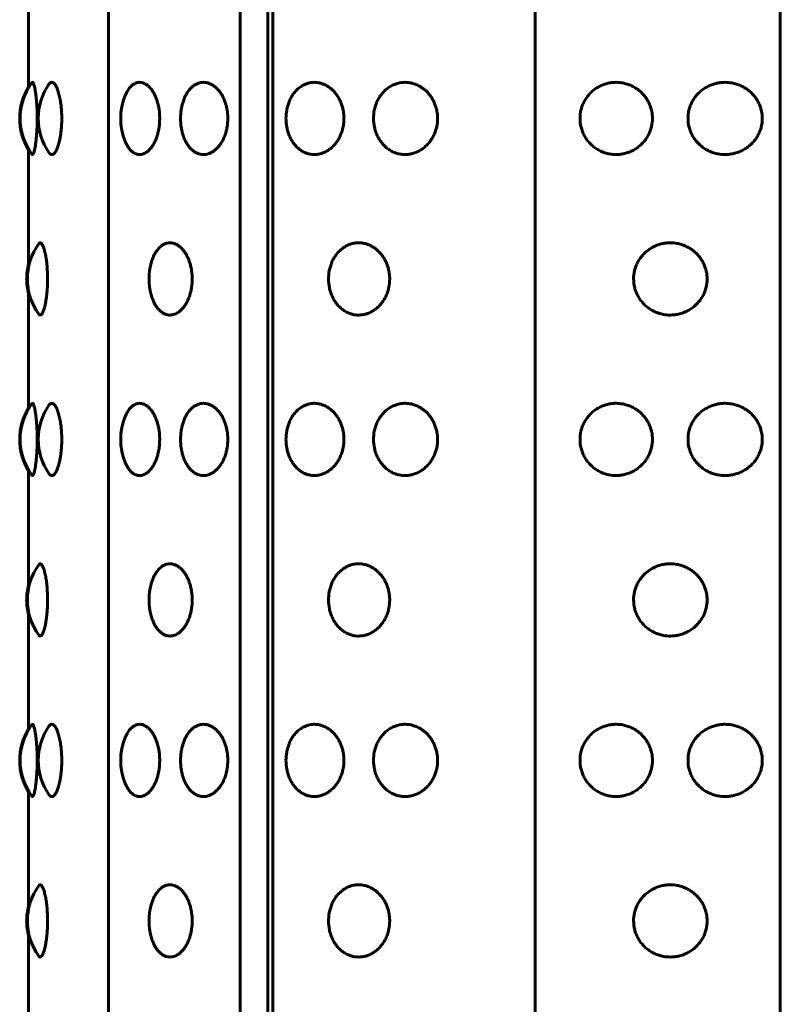
# Model space of a CAD drawing. Units: millimetres. Extents: x -2414 to 2718, y -2272 to 2312.
# Drawn here: x 971 to 990, y -377 to -353 of the extents above; entities that cross this region are included whole.
import ezdxf

# ---------------------------------------------------------------- set-up
doc = ezdxf.new("R2010")
doc.units = ezdxf.units.MM
doc.linetypes.add('K5LT_BASIC', pattern=[0])

msp = doc.modelspace()

# ---------------------------------------------------------------- linework, layer by layer
at = {"color": 150, "linetype": 'K5LT_BASIC', "lineweight": 60, "true_color": 0x0080ff}
for p, q in [((973.017, -431.964), (973.017, -333.964)), ((976.299, -333.964), (976.299, -431.964)), ((976.992, -431.964), (976.992, -333.964)), ((977.11, -333.964), (977.11, -431.964)), ((983.645, -431.964), (983.645, -333.964)), ((989.754, -333.964), (989.754, -431.964)), ((971.029, -351.256), (971.029, -354.2)), ((971.032, -351.272), (971.032, -354.195)), ((971.029, -355.728), (971.029, -358.672)), ((971.032, -355.733), (971.032, -358.656)), ((971.029, -359.256), (971.029, -362.2)), ((971.032, -359.272), (971.032, -362.195)), ((971.029, -363.728), (971.029, -366.672)), ((971.032, -363.733), (971.032, -366.656)), ((971.029, -367.256), (971.029, -370.2)), ((971.032, -367.272), (971.032, -370.195)), ((971.029, -371.728), (971.029, -374.672)), ((971.032, -371.733), (971.032, -374.656)), ((971.029, -375.256), (971.029, -378.2)), ((971.032, -375.272), (971.032, -378.195))]:
    msp.add_line(p, q, dxfattribs=at)
for centre, start, end in [((972.319, -354.964), 143.5221, 216.4779), ((972.309, -354.964), 148.6188, 180), ((972.771, -354.964), 145.436, 214.564), ((974.824, -354.964), 157.5689, 202.4311), ((972.309, -354.964), 180, 211.3812), ((972.5, -358.964), 144.2648, 215.7352), ((972.482, -358.964), 165.7293, 180), ((975.531, -358.964), 164.759, 195.241), ((972.482, -358.964), 180, 194.2707), ((972.309, -362.964), 148.6188, 180), ((972.319, -362.964), 143.5221, 216.4779), ((972.771, -362.964), 145.436, 214.564), ((974.824, -362.964), 157.5689, 202.4311), ((972.309, -362.964), 180, 211.3812), ((972.5, -366.964), 144.2648, 215.7352), ((972.482, -366.964), 165.7293, 180), ((975.531, -366.964), 164.759, 195.241), ((972.482, -366.964), 180, 194.2707), ((972.309, -370.964), 148.6188, 180), ((972.319, -370.964), 143.5221, 216.4779), ((972.771, -370.964), 145.436, 214.564), ((974.824, -370.964), 157.5689, 202.4311), ((972.309, -370.964), 180, 211.3812), ((972.5, -374.964), 144.2648, 215.7352), ((972.482, -374.964), 165.7293, 180), ((975.531, -374.964), 164.759, 195.241), ((972.482, -374.964), 180, 194.2707)]:
    msp.add_arc(centre, 1.5, start, end, dxfattribs=at)
for points, knots in [([(971.245, -354.964), (971.245, -354.925), (971.244, -354.814), (971.238, -354.671), (971.229, -354.546), (971.222, -354.462), (971.213, -354.384), (971.203, -354.311), (971.193, -354.249), (971.182, -354.194), (971.17, -354.145), (971.158, -354.105), (971.141, -354.07), (971.126, -354.06), (971.116, -354.068), (971.113, -354.072)], [0, 0, 0, 0, 1.202108, 3.419671, 4.500803, 5.430534, 6.461924, 7.501471, 8.549173, 9.482016, 10.55666, 11.779582, 12.941087, 15.03461, 16, 16, 16, 16]), ([(971.857, -354.964), (971.857, -354.906), (971.853, -354.78), (971.837, -354.608), (971.811, -354.452), (971.78, -354.323), (971.743, -354.215), (971.702, -354.132), (971.654, -354.075), (971.605, -354.057), (971.564, -354.077), (971.543, -354.103), (971.536, -354.113)], [0, 0, 0, 0, 1.291917, 2.816914, 4.033455, 5.292816, 6.605525, 7.886157, 9.19959, 10.88282, 12.267418, 13, 13, 13, 13]), ([(974.296, -354.964), (974.296, -354.929), (974.294, -354.85), (974.282, -354.74), (974.262, -354.635), (974.238, -354.546), (974.21, -354.462), (974.177, -354.384), (974.138, -354.311), (974.097, -354.249), (974.052, -354.194), (974.002, -354.145), (973.946, -354.105), (973.876, -354.073), (973.807, -354.061), (973.743, -354.068), (973.69, -354.085), (973.637, -354.114), (973.584, -354.158), (973.512, -354.24), (973.465, -354.323), (973.437, -354.393)], [0, 0, 0, 0, 1.039569, 2.307729, 3.262984, 4.294575, 5.18171, 6.16584, 7.157755, 8.157452, 9.047552, 10.072957, 11.239844, 12.348152, 14.038186, 15.152604, 15.996911, 17.116744, 18.313356, 19.328272, 22, 22, 22, 22]), ([(975.993, -354.964), (975.993, -354.929), (975.99, -354.85), (975.976, -354.74), (975.952, -354.635), (975.924, -354.546), (975.889, -354.462), (975.849, -354.384), (975.803, -354.311), (975.753, -354.249), (975.698, -354.194), (975.637, -354.145), (975.569, -354.105), (975.484, -354.073), (975.399, -354.061), (975.32, -354.068), (975.255, -354.085), (975.191, -354.114), (975.112, -354.166), (975.031, -354.248), (974.962, -354.35), (974.912, -354.452), (974.876, -354.547), (974.848, -354.651), (974.823, -354.789), (974.815, -354.895), (974.815, -354.964)], [0, 0, 0, 0, 0.999677, 2.219276, 3.137899, 4.129941, 4.98307, 5.929472, 6.883362, 7.844735, 8.700713, 9.686808, 10.808963, 11.874784, 13.50003, 14.571727, 15.383667, 16.460572, 17.591289, 19.248947, 20.84246, 21.836827, 22.946931, 24.009901, 25.046099, 27, 27, 27, 27]), ([(978.885, -354.964), (978.885, -354.929), (978.881, -354.85), (978.863, -354.74), (978.835, -354.635), (978.801, -354.546), (978.759, -354.462), (978.711, -354.384), (978.655, -354.311), (978.594, -354.249), (978.528, -354.194), (978.455, -354.145), (978.371, -354.105), (978.268, -354.073), (978.164, -354.061), (978.068, -354.068), (977.988, -354.085), (977.908, -354.114), (977.811, -354.166), (977.71, -354.248), (977.625, -354.35), (977.563, -354.452), (977.518, -354.547), (977.483, -354.651), (977.451, -354.789), (977.441, -354.895), (977.441, -354.964)], [0, 0, 0, 0, 0.999677, 2.219276, 3.137899, 4.129941, 4.98307, 5.929472, 6.883362, 7.844735, 8.700713, 9.686808, 10.808963, 11.874784, 13.50003, 14.571727, 15.383667, 16.460572, 17.591289, 19.248947, 20.84246, 21.836827, 22.946931, 24.009901, 25.046099, 27, 27, 27, 27]), ([(981.217, -354.964), (981.217, -354.929), (981.213, -354.85), (981.194, -354.74), (981.162, -354.635), (981.125, -354.546), (981.08, -354.462), (981.027, -354.384), (980.965, -354.311), (980.899, -354.249), (980.826, -354.194), (980.745, -354.145), (980.654, -354.105), (980.54, -354.073), (980.425, -354.061), (980.318, -354.068), (980.229, -354.085), (980.141, -354.114), (980.033, -354.166), (979.921, -354.248), (979.827, -354.35), (979.757, -354.452), (979.707, -354.547), (979.668, -354.651), (979.632, -354.789), (979.621, -354.895), (979.622, -354.964)], [0, 0, 0, 0, 0.999677, 2.219276, 3.137899, 4.129941, 4.98307, 5.929472, 6.883362, 7.844735, 8.700713, 9.686808, 10.808963, 11.874784, 13.50003, 14.571727, 15.383667, 16.460572, 17.591289, 19.248947, 20.84246, 21.836827, 22.946931, 24.009901, 25.046099, 27, 27, 27, 27]), ([(986.57, -354.964), (986.57, -354.929), (986.565, -354.85), (986.544, -354.74), (986.509, -354.635), (986.468, -354.546), (986.417, -354.462), (986.358, -354.384), (986.289, -354.311), (986.215, -354.249), (986.134, -354.194), (986.042, -354.145), (985.939, -354.105), (985.811, -354.073), (985.682, -354.061), (985.561, -354.068), (985.46, -354.085), (985.36, -354.114), (985.237, -354.166), (985.109, -354.248), (985.001, -354.35), (984.922, -354.452), (984.864, -354.547), (984.819, -354.651), (984.778, -354.789), (984.766, -354.895), (984.766, -354.964)], [0, 0, 0, 0, 0.999674, 2.219273, 3.137897, 4.12994, 4.98307, 5.929472, 6.883361, 7.844735, 8.700713, 9.686808, 10.808963, 11.874784, 13.50003, 14.571727, 15.383667, 16.460572, 17.591289, 19.248947, 20.84246, 21.836827, 22.946931, 24.009901, 25.046099, 27, 27, 27, 27]), ([(989.305, -354.964), (989.305, -354.929), (989.3, -354.85), (989.278, -354.74), (989.243, -354.635), (989.201, -354.546), (989.149, -354.462), (989.089, -354.384), (989.018, -354.311), (988.943, -354.249), (988.86, -354.194), (988.767, -354.145), (988.662, -354.105), (988.53, -354.073), (988.398, -354.061), (988.274, -354.068), (988.171, -354.085), (988.068, -354.114), (987.942, -354.166), (987.81, -354.248), (987.698, -354.35), (987.616, -354.452), (987.557, -354.547), (987.51, -354.651), (987.468, -354.789), (987.455, -354.895), (987.456, -354.964)], [0, 0, 0, 0, 0.999677, 2.219276, 3.137899, 4.129941, 4.98307, 5.929472, 6.883362, 7.844735, 8.700713, 9.686808, 10.808963, 11.874784, 13.50003, 14.571727, 15.383667, 16.460572, 17.591289, 19.248947, 20.84246, 21.836827, 22.946931, 24.009901, 25.046099, 27, 27, 27, 27]), ([(971.113, -355.856), (971.119, -355.864), (971.129, -355.867), (971.142, -355.853), (971.152, -355.835), (971.163, -355.808), (971.174, -355.769), (971.187, -355.714), (971.199, -355.644), (971.211, -355.562), (971.221, -355.473), (971.23, -355.378), (971.237, -355.276), (971.243, -355.139), (971.245, -355.033), (971.245, -354.964)], [0, 0, 0, 0, 1.9214, 2.876482, 3.784332, 4.648997, 5.683037, 6.846763, 8.125302, 9.301345, 10.453749, 11.603815, 12.748434, 13.872841, 16, 16, 16, 16]), ([(971.536, -355.815), (971.547, -355.83), (971.57, -355.855), (971.606, -355.868), (971.64, -355.858), (971.667, -355.836), (971.69, -355.809), (971.715, -355.77), (971.741, -355.714), (971.767, -355.644), (971.791, -355.562), (971.811, -355.473), (971.828, -355.378), (971.841, -355.276), (971.853, -355.139), (971.857, -355.033), (971.857, -354.964)], [0, 0, 0, 0, 1.410088, 2.999079, 4.448294, 5.324564, 6.168384, 7.172109, 8.289385, 9.506098, 10.625271, 11.721948, 12.8164, 13.905669, 14.975704, 17, 17, 17, 17]), ([(973.437, -355.536), (973.456, -355.582), (973.493, -355.656), (973.549, -355.733), (973.6, -355.785), (973.651, -355.823), (973.719, -355.856), (973.784, -355.867), (973.847, -355.861), (973.898, -355.846), (973.956, -355.817), (974.015, -355.772), (974.072, -355.712), (974.123, -355.642), (974.168, -355.562), (974.207, -355.473), (974.24, -355.378), (974.266, -355.276), (974.289, -355.139), (974.296, -355.033), (974.296, -354.964)], [0, 0, 0, 0, 1.686754, 2.967228, 3.814147, 4.8812, 5.980538, 7.676184, 8.430989, 9.370412, 10.431567, 11.61316, 12.727864, 13.823212, 14.895625, 15.945792, 16.993828, 18.036901, 19.061555, 21, 21, 21, 21]), ([(974.815, -354.964), (974.815, -355.038), (974.823, -355.148), (974.851, -355.289), (974.88, -355.39), (974.916, -355.486), (974.961, -355.574), (975.013, -355.653), (975.071, -355.722), (975.137, -355.78), (975.206, -355.823), (975.292, -355.856), (975.371, -355.867), (975.448, -355.861), (975.51, -355.846), (975.581, -355.817), (975.654, -355.772), (975.723, -355.712), (975.784, -355.642), (975.839, -355.562), (975.886, -355.473), (975.926, -355.378), (975.956, -355.276), (975.985, -355.139), (975.993, -355.033), (975.993, -354.964)], [0, 0, 0, 0, 1.997256, 3.00049, 4.01236, 5.034747, 6.07181, 7.120951, 8.182905, 9.258048, 10.40466, 11.436611, 13.080768, 13.812654, 14.72355, 15.752482, 16.898196, 17.979052, 19.041139, 20.080987, 21.099266, 22.115477, 23.126877, 24.120417, 26, 26, 26, 26]), ([(977.441, -354.964), (977.441, -355.038), (977.452, -355.148), (977.486, -355.289), (977.522, -355.39), (977.568, -355.486), (977.623, -355.574), (977.688, -355.653), (977.76, -355.722), (977.841, -355.78), (977.927, -355.823), (978.032, -355.856), (978.13, -355.867), (978.224, -355.861), (978.3, -355.846), (978.387, -355.817), (978.474, -355.772), (978.558, -355.712), (978.633, -355.642), (978.699, -355.562), (978.756, -355.473), (978.803, -355.378), (978.84, -355.276), (978.875, -355.139), (978.885, -355.033), (978.885, -354.964)], [0, 0, 0, 0, 1.997256, 3.00049, 4.01236, 5.034747, 6.07181, 7.120951, 8.182905, 9.258048, 10.40466, 11.436611, 13.080768, 13.812654, 14.72355, 15.752482, 16.898196, 17.979052, 19.041139, 20.080987, 21.099266, 22.115477, 23.126877, 24.120417, 26, 26, 26, 26]), ([(979.622, -354.964), (979.621, -355.038), (979.633, -355.148), (979.672, -355.289), (979.712, -355.39), (979.763, -355.486), (979.825, -355.574), (979.896, -355.653), (979.977, -355.722), (980.067, -355.78), (980.162, -355.823), (980.279, -355.856), (980.387, -355.867), (980.491, -355.861), (980.575, -355.846), (980.67, -355.817), (980.767, -355.772), (980.859, -355.712), (980.941, -355.642), (981.014, -355.562), (981.076, -355.473), (981.128, -355.378), (981.169, -355.276), (981.206, -355.139), (981.217, -355.033), (981.217, -354.964)], [0, 0, 0, 0, 1.997256, 3.00049, 4.01236, 5.034747, 6.07181, 7.120951, 8.182905, 9.258048, 10.40466, 11.436611, 13.080768, 13.812654, 14.72355, 15.752482, 16.898196, 17.979052, 19.041139, 20.080987, 21.099266, 22.115477, 23.126877, 24.120417, 26, 26, 26, 26]), ([(984.766, -354.964), (984.766, -355.038), (984.779, -355.148), (984.823, -355.289), (984.869, -355.39), (984.928, -355.486), (984.999, -355.574), (985.081, -355.653), (985.173, -355.722), (985.276, -355.78), (985.384, -355.823), (985.517, -355.856), (985.639, -355.867), (985.756, -355.861), (985.851, -355.846), (985.958, -355.817), (986.067, -355.772), (986.17, -355.712), (986.262, -355.642), (986.343, -355.562), (986.413, -355.473), (986.471, -355.378), (986.516, -355.276), (986.558, -355.139), (986.57, -355.033), (986.57, -354.964)], [0, 0, 0, 0, 1.997256, 3.00049, 4.01236, 5.034747, 6.07181, 7.120951, 8.182905, 9.258048, 10.40466, 11.436611, 13.080768, 13.812653, 14.72355, 15.752482, 16.898196, 17.979052, 19.041139, 20.080987, 21.099265, 22.115477, 23.126876, 24.120416, 26, 26, 26, 26]), ([(987.456, -354.964), (987.455, -355.038), (987.469, -355.148), (987.515, -355.289), (987.563, -355.39), (987.623, -355.486), (987.696, -355.574), (987.78, -355.653), (987.875, -355.722), (987.981, -355.78), (988.092, -355.823), (988.228, -355.856), (988.353, -355.867), (988.474, -355.861), (988.571, -355.846), (988.681, -355.817), (988.792, -355.772), (988.897, -355.712), (988.991, -355.642), (989.074, -355.562), (989.145, -355.473), (989.204, -355.378), (989.25, -355.276), (989.292, -355.139), (989.305, -355.033), (989.305, -354.964)], [0, 0, 0, 0, 1.997256, 3.00049, 4.01236, 5.034747, 6.07181, 7.120951, 8.182905, 9.258048, 10.40466, 11.436611, 13.080768, 13.812654, 14.72355, 15.752482, 16.898196, 17.979052, 19.041139, 20.080987, 21.099266, 22.115477, 23.126877, 24.120417, 26, 26, 26, 26]), ([(971.503, -358.964), (971.503, -358.906), (971.5, -358.78), (971.488, -358.608), (971.468, -358.452), (971.445, -358.323), (971.417, -358.215), (971.392, -358.148), (971.364, -358.093), (971.336, -358.063), (971.308, -358.063), (971.291, -358.076), (971.284, -358.086), (971.282, -358.088)], [0, 0, 0, 0, 1.469692, 3.204538, 4.588483, 6.02114, 7.514484, 8.955451, 9.623434, 11.52081, 12.792782, 13.751676, 14, 14, 14, 14]), ([(975.106, -358.964), (975.106, -358.929), (975.103, -358.85), (975.09, -358.74), (975.068, -358.635), (975.042, -358.546), (975.01, -358.462), (974.974, -358.384), (974.931, -358.311), (974.885, -358.249), (974.835, -358.194), (974.78, -358.145), (974.717, -358.105), (974.64, -358.073), (974.563, -358.061), (974.491, -358.068), (974.432, -358.085), (974.373, -358.114), (974.302, -358.166), (974.228, -358.248), (974.17, -358.344), (974.121, -358.451), (974.097, -358.521), (974.084, -358.57)], [0, 0, 0, 0, 1.035976, 2.299752, 3.251706, 4.279731, 5.1638, 6.144528, 7.133015, 8.129256, 9.01628, 10.038139, 11.200994, 12.30547, 13.989663, 15.100229, 15.941618, 17.05758, 18.229307, 19.947089, 21.598399, 22.39399, 24, 24, 24, 24]), ([(980.025, -358.964), (980.025, -358.929), (980.021, -358.85), (980.002, -358.74), (979.972, -358.635), (979.937, -358.546), (979.893, -358.462), (979.843, -358.384), (979.783, -358.311), (979.72, -358.249), (979.65, -358.194), (979.572, -358.145), (979.485, -358.105), (979.376, -358.073), (979.266, -358.061), (979.164, -358.068), (979.08, -358.085), (978.996, -358.114), (978.893, -358.166), (978.786, -358.248), (978.696, -358.35), (978.63, -358.452), (978.583, -358.547), (978.545, -358.651), (978.511, -358.789), (978.501, -358.895), (978.501, -358.964)], [0, 0, 0, 0, 0.999677, 2.219276, 3.137899, 4.129941, 4.98307, 5.929472, 6.883362, 7.844735, 8.700713, 9.686808, 10.808963, 11.874784, 13.50003, 14.571727, 15.383667, 16.460572, 17.591289, 19.248947, 20.84246, 21.836827, 22.946931, 24.009901, 25.046099, 27, 27, 27, 27]), ([(987.931, -358.964), (987.931, -358.929), (987.927, -358.85), (987.905, -358.74), (987.87, -358.635), (987.828, -358.546), (987.776, -358.462), (987.717, -358.384), (987.647, -358.311), (987.572, -358.249), (987.49, -358.194), (987.397, -358.145), (987.293, -358.105), (987.163, -358.073), (987.031, -358.061), (986.909, -358.068), (986.806, -358.085), (986.705, -358.114), (986.58, -358.166), (986.45, -358.248), (986.34, -358.35), (986.259, -358.452), (986.2, -358.547), (986.154, -358.651), (986.112, -358.789), (986.1, -358.895), (986.1, -358.964)], [0, 0, 0, 0, 0.999677, 2.219276, 3.137899, 4.129941, 4.98307, 5.929472, 6.883362, 7.844735, 8.700713, 9.686808, 10.808963, 11.874784, 13.50003, 14.571727, 15.383667, 16.460572, 17.591289, 19.248947, 20.84246, 21.836827, 22.946931, 24.009901, 25.046099, 27, 27, 27, 27]), ([(971.282, -359.84), (971.294, -359.856), (971.313, -359.869), (971.338, -359.859), (971.357, -359.841), (971.375, -359.815), (971.395, -359.772), (971.416, -359.714), (971.436, -359.642), (971.453, -359.562), (971.468, -359.473), (971.481, -359.378), (971.491, -359.276), (971.5, -359.139), (971.503, -359.033), (971.503, -358.964)], [0, 0, 0, 0, 2.080241, 3.325799, 4.119664, 5.087261, 6.185916, 7.411518, 8.548754, 9.662179, 10.752507, 11.840622, 12.923585, 13.987424, 16, 16, 16, 16]), ([(974.084, -359.358), (974.095, -359.4), (974.117, -359.465), (974.153, -359.548), (974.187, -359.613), (974.227, -359.673), (974.272, -359.729), (974.324, -359.779), (974.384, -359.821), (974.461, -359.855), (974.538, -359.868), (974.611, -359.86), (974.669, -359.844), (974.73, -359.816), (974.795, -359.772), (974.858, -359.712), (974.914, -359.642), (974.965, -359.562), (975.008, -359.473), (975.044, -359.378), (975.072, -359.276), (975.098, -359.139), (975.106, -359.033), (975.106, -358.964)], [0, 0, 0, 0, 1.363453, 2.203595, 3.091928, 4.028589, 4.91734, 5.957447, 7.151143, 8.263268, 10.00908, 11.083684, 11.930546, 12.971315, 14.204366, 15.367615, 16.510665, 17.629781, 18.725683, 19.819361, 20.907859, 21.977136, 24, 24, 24, 24]), ([(978.501, -358.964), (978.501, -359.038), (978.512, -359.148), (978.549, -359.289), (978.587, -359.39), (978.636, -359.486), (978.694, -359.574), (978.762, -359.653), (978.839, -359.722), (978.925, -359.78), (979.016, -359.823), (979.127, -359.856), (979.23, -359.867), (979.329, -359.861), (979.41, -359.846), (979.501, -359.817), (979.593, -359.772), (979.681, -359.712), (979.76, -359.642), (979.83, -359.562), (979.889, -359.473), (979.939, -359.378), (979.978, -359.276), (980.014, -359.139), (980.025, -359.033), (980.025, -358.964)], [0, 0, 0, 0, 1.997256, 3.00049, 4.01236, 5.034747, 6.07181, 7.120951, 8.182905, 9.258048, 10.40466, 11.436611, 13.080768, 13.812654, 14.72355, 15.752482, 16.898196, 17.979052, 19.041139, 20.080987, 21.099266, 22.115477, 23.126877, 24.120417, 26, 26, 26, 26]), ([(986.1, -358.964), (986.1, -359.038), (986.114, -359.148), (986.159, -359.289), (986.206, -359.39), (986.265, -359.486), (986.337, -359.574), (986.421, -359.653), (986.514, -359.722), (986.619, -359.78), (986.729, -359.823), (986.864, -359.856), (986.988, -359.867), (987.107, -359.861), (987.203, -359.846), (987.312, -359.817), (987.422, -359.772), (987.527, -359.712), (987.62, -359.642), (987.702, -359.562), (987.772, -359.473), (987.831, -359.378), (987.877, -359.276), (987.919, -359.139), (987.931, -359.033), (987.931, -358.964)], [0, 0, 0, 0, 1.997256, 3.00049, 4.01236, 5.034747, 6.07181, 7.120951, 8.182905, 9.258048, 10.40466, 11.436611, 13.080768, 13.812654, 14.72355, 15.752482, 16.898196, 17.979052, 19.041139, 20.080987, 21.099266, 22.115477, 23.126877, 24.120417, 26, 26, 26, 26]), ([(971.245, -362.964), (971.245, -362.925), (971.244, -362.814), (971.238, -362.671), (971.229, -362.546), (971.222, -362.462), (971.213, -362.384), (971.203, -362.311), (971.193, -362.249), (971.182, -362.194), (971.17, -362.145), (971.158, -362.105), (971.141, -362.07), (971.126, -362.06), (971.116, -362.068), (971.113, -362.072)], [0, 0, 0, 0, 1.202108, 3.419671, 4.500803, 5.430534, 6.461924, 7.501471, 8.549173, 9.482016, 10.55666, 11.779582, 12.941087, 15.03461, 16, 16, 16, 16]), ([(971.857, -362.964), (971.857, -362.906), (971.853, -362.78), (971.837, -362.608), (971.811, -362.452), (971.78, -362.323), (971.743, -362.215), (971.702, -362.132), (971.654, -362.075), (971.605, -362.057), (971.564, -362.077), (971.543, -362.103), (971.536, -362.113)], [0, 0, 0, 0, 1.291917, 2.816914, 4.033455, 5.292816, 6.605525, 7.886157, 9.19959, 10.88282, 12.267418, 13, 13, 13, 13]), ([(974.296, -362.964), (974.296, -362.929), (974.294, -362.85), (974.282, -362.74), (974.262, -362.635), (974.238, -362.546), (974.21, -362.462), (974.177, -362.384), (974.138, -362.311), (974.097, -362.249), (974.052, -362.194), (974.002, -362.145), (973.946, -362.105), (973.876, -362.073), (973.807, -362.061), (973.743, -362.068), (973.69, -362.085), (973.637, -362.114), (973.584, -362.158), (973.512, -362.24), (973.465, -362.323), (973.437, -362.393)], [0, 0, 0, 0, 1.039569, 2.307729, 3.262984, 4.294575, 5.18171, 6.16584, 7.157755, 8.157452, 9.047552, 10.072957, 11.239844, 12.348152, 14.038186, 15.152604, 15.996911, 17.116744, 18.313356, 19.328272, 22, 22, 22, 22]), ([(975.993, -362.964), (975.993, -362.929), (975.99, -362.85), (975.976, -362.74), (975.952, -362.635), (975.924, -362.546), (975.889, -362.462), (975.849, -362.384), (975.803, -362.311), (975.753, -362.249), (975.698, -362.194), (975.637, -362.145), (975.569, -362.105), (975.484, -362.073), (975.399, -362.061), (975.32, -362.068), (975.255, -362.085), (975.191, -362.114), (975.112, -362.166), (975.031, -362.248), (974.962, -362.35), (974.912, -362.452), (974.876, -362.547), (974.848, -362.651), (974.823, -362.789), (974.815, -362.895), (974.815, -362.964)], [0, 0, 0, 0, 0.999677, 2.219276, 3.137899, 4.129941, 4.98307, 5.929472, 6.883362, 7.844735, 8.700713, 9.686808, 10.808963, 11.874784, 13.50003, 14.571727, 15.383667, 16.460572, 17.591289, 19.248947, 20.84246, 21.836827, 22.946931, 24.009901, 25.046099, 27, 27, 27, 27]), ([(978.885, -362.964), (978.885, -362.929), (978.881, -362.85), (978.863, -362.74), (978.835, -362.635), (978.801, -362.546), (978.759, -362.462), (978.711, -362.384), (978.655, -362.311), (978.594, -362.249), (978.528, -362.194), (978.455, -362.145), (978.371, -362.105), (978.268, -362.073), (978.164, -362.061), (978.068, -362.068), (977.988, -362.085), (977.908, -362.114), (977.811, -362.166), (977.71, -362.248), (977.625, -362.35), (977.563, -362.452), (977.518, -362.547), (977.483, -362.651), (977.451, -362.789), (977.441, -362.895), (977.441, -362.964)], [0, 0, 0, 0, 0.999677, 2.219276, 3.137899, 4.129941, 4.98307, 5.929472, 6.883362, 7.844735, 8.700713, 9.686808, 10.808963, 11.874784, 13.50003, 14.571727, 15.383667, 16.460572, 17.591289, 19.248947, 20.84246, 21.836827, 22.946931, 24.009901, 25.046099, 27, 27, 27, 27]), ([(981.217, -362.964), (981.217, -362.929), (981.213, -362.85), (981.194, -362.74), (981.162, -362.635), (981.125, -362.546), (981.08, -362.462), (981.027, -362.384), (980.965, -362.311), (980.899, -362.249), (980.826, -362.194), (980.745, -362.145), (980.654, -362.105), (980.54, -362.073), (980.425, -362.061), (980.318, -362.068), (980.229, -362.085), (980.141, -362.114), (980.033, -362.166), (979.921, -362.248), (979.827, -362.35), (979.757, -362.452), (979.707, -362.547), (979.668, -362.651), (979.632, -362.789), (979.621, -362.895), (979.622, -362.964)], [0, 0, 0, 0, 0.999677, 2.219276, 3.137899, 4.129941, 4.98307, 5.929472, 6.883362, 7.844735, 8.700713, 9.686808, 10.808963, 11.874784, 13.50003, 14.571727, 15.383667, 16.460572, 17.591289, 19.248947, 20.84246, 21.836827, 22.946931, 24.009901, 25.046099, 27, 27, 27, 27]), ([(986.57, -362.964), (986.57, -362.929), (986.565, -362.85), (986.544, -362.74), (986.509, -362.635), (986.468, -362.546), (986.417, -362.462), (986.358, -362.384), (986.289, -362.311), (986.215, -362.249), (986.134, -362.194), (986.042, -362.145), (985.939, -362.105), (985.811, -362.073), (985.682, -362.061), (985.561, -362.068), (985.46, -362.085), (985.36, -362.114), (985.237, -362.166), (985.109, -362.248), (985.001, -362.35), (984.922, -362.452), (984.864, -362.547), (984.819, -362.651), (984.778, -362.789), (984.766, -362.895), (984.766, -362.964)], [0, 0, 0, 0, 0.999674, 2.219273, 3.137897, 4.12994, 4.98307, 5.929472, 6.883361, 7.844735, 8.700713, 9.686808, 10.808963, 11.874784, 13.50003, 14.571727, 15.383667, 16.460572, 17.591289, 19.248947, 20.84246, 21.836827, 22.946931, 24.009901, 25.046099, 27, 27, 27, 27]), ([(989.305, -362.964), (989.305, -362.929), (989.3, -362.85), (989.278, -362.74), (989.243, -362.635), (989.201, -362.546), (989.149, -362.462), (989.089, -362.384), (989.018, -362.311), (988.943, -362.249), (988.86, -362.194), (988.767, -362.145), (988.662, -362.105), (988.53, -362.073), (988.398, -362.061), (988.274, -362.068), (988.171, -362.085), (988.068, -362.114), (987.942, -362.166), (987.81, -362.248), (987.698, -362.35), (987.616, -362.452), (987.557, -362.547), (987.51, -362.651), (987.468, -362.789), (987.455, -362.895), (987.456, -362.964)], [0, 0, 0, 0, 0.999677, 2.219276, 3.137899, 4.129941, 4.98307, 5.929472, 6.883362, 7.844735, 8.700713, 9.686808, 10.808963, 11.874784, 13.50003, 14.571727, 15.383667, 16.460572, 17.591289, 19.248947, 20.84246, 21.836827, 22.946931, 24.009901, 25.046099, 27, 27, 27, 27]), ([(971.113, -363.856), (971.119, -363.864), (971.129, -363.867), (971.142, -363.853), (971.152, -363.835), (971.163, -363.808), (971.174, -363.769), (971.187, -363.714), (971.199, -363.644), (971.211, -363.562), (971.221, -363.473), (971.23, -363.378), (971.237, -363.276), (971.243, -363.139), (971.245, -363.033), (971.245, -362.964)], [0, 0, 0, 0, 1.9214, 2.876482, 3.784332, 4.648997, 5.683037, 6.846763, 8.125302, 9.301345, 10.453749, 11.603815, 12.748434, 13.872841, 16, 16, 16, 16]), ([(971.536, -363.815), (971.547, -363.83), (971.57, -363.855), (971.606, -363.868), (971.64, -363.858), (971.667, -363.836), (971.69, -363.809), (971.715, -363.77), (971.741, -363.714), (971.767, -363.644), (971.791, -363.562), (971.811, -363.473), (971.828, -363.378), (971.841, -363.276), (971.853, -363.139), (971.857, -363.033), (971.857, -362.964)], [0, 0, 0, 0, 1.410088, 2.999079, 4.448294, 5.324564, 6.168384, 7.172109, 8.289385, 9.506098, 10.625271, 11.721948, 12.8164, 13.905669, 14.975704, 17, 17, 17, 17]), ([(973.437, -363.536), (973.456, -363.582), (973.493, -363.656), (973.549, -363.733), (973.6, -363.785), (973.651, -363.823), (973.719, -363.856), (973.784, -363.867), (973.847, -363.861), (973.898, -363.846), (973.956, -363.817), (974.015, -363.772), (974.072, -363.712), (974.123, -363.642), (974.168, -363.562), (974.207, -363.473), (974.24, -363.378), (974.266, -363.276), (974.289, -363.139), (974.296, -363.033), (974.296, -362.964)], [0, 0, 0, 0, 1.686754, 2.967228, 3.814147, 4.8812, 5.980538, 7.676184, 8.430989, 9.370412, 10.431567, 11.61316, 12.727864, 13.823212, 14.895625, 15.945792, 16.993828, 18.036901, 19.061555, 21, 21, 21, 21]), ([(974.815, -362.964), (974.815, -363.038), (974.823, -363.148), (974.851, -363.289), (974.88, -363.39), (974.916, -363.486), (974.961, -363.574), (975.013, -363.653), (975.071, -363.722), (975.137, -363.78), (975.206, -363.823), (975.292, -363.856), (975.371, -363.867), (975.448, -363.861), (975.51, -363.846), (975.581, -363.817), (975.654, -363.772), (975.723, -363.712), (975.784, -363.642), (975.839, -363.562), (975.886, -363.473), (975.926, -363.378), (975.956, -363.276), (975.985, -363.139), (975.993, -363.033), (975.993, -362.964)], [0, 0, 0, 0, 1.997256, 3.00049, 4.01236, 5.034747, 6.07181, 7.120951, 8.182905, 9.258048, 10.40466, 11.436611, 13.080768, 13.812654, 14.72355, 15.752482, 16.898196, 17.979052, 19.041139, 20.080987, 21.099266, 22.115477, 23.126877, 24.120417, 26, 26, 26, 26]), ([(977.441, -362.964), (977.441, -363.038), (977.452, -363.148), (977.486, -363.289), (977.522, -363.39), (977.568, -363.486), (977.623, -363.574), (977.688, -363.653), (977.76, -363.722), (977.841, -363.78), (977.927, -363.823), (978.032, -363.856), (978.13, -363.867), (978.224, -363.861), (978.3, -363.846), (978.387, -363.817), (978.474, -363.772), (978.558, -363.712), (978.633, -363.642), (978.699, -363.562), (978.756, -363.473), (978.803, -363.378), (978.84, -363.276), (978.875, -363.139), (978.885, -363.033), (978.885, -362.964)], [0, 0, 0, 0, 1.997256, 3.00049, 4.01236, 5.034747, 6.07181, 7.120951, 8.182905, 9.258048, 10.40466, 11.436611, 13.080768, 13.812654, 14.72355, 15.752482, 16.898196, 17.979052, 19.041139, 20.080987, 21.099266, 22.115477, 23.126877, 24.120417, 26, 26, 26, 26]), ([(979.622, -362.964), (979.621, -363.038), (979.633, -363.148), (979.672, -363.289), (979.712, -363.39), (979.763, -363.486), (979.825, -363.574), (979.896, -363.653), (979.977, -363.722), (980.067, -363.78), (980.162, -363.823), (980.279, -363.856), (980.387, -363.867), (980.491, -363.861), (980.575, -363.846), (980.67, -363.817), (980.767, -363.772), (980.859, -363.712), (980.941, -363.642), (981.014, -363.562), (981.076, -363.473), (981.128, -363.378), (981.169, -363.276), (981.206, -363.139), (981.217, -363.033), (981.217, -362.964)], [0, 0, 0, 0, 1.997256, 3.00049, 4.01236, 5.034747, 6.07181, 7.120951, 8.182905, 9.258048, 10.40466, 11.436611, 13.080768, 13.812654, 14.72355, 15.752482, 16.898196, 17.979052, 19.041139, 20.080987, 21.099266, 22.115477, 23.126877, 24.120417, 26, 26, 26, 26]), ([(984.766, -362.964), (984.766, -363.038), (984.779, -363.148), (984.823, -363.289), (984.869, -363.39), (984.928, -363.486), (984.999, -363.574), (985.081, -363.653), (985.173, -363.722), (985.276, -363.78), (985.384, -363.823), (985.517, -363.856), (985.639, -363.867), (985.756, -363.861), (985.851, -363.846), (985.958, -363.817), (986.067, -363.772), (986.17, -363.712), (986.262, -363.642), (986.343, -363.562), (986.413, -363.473), (986.471, -363.378), (986.516, -363.276), (986.558, -363.139), (986.57, -363.033), (986.57, -362.964)], [0, 0, 0, 0, 1.997256, 3.00049, 4.01236, 5.034747, 6.07181, 7.120951, 8.182905, 9.258048, 10.40466, 11.436611, 13.080768, 13.812653, 14.72355, 15.752482, 16.898196, 17.979052, 19.041139, 20.080987, 21.099265, 22.115477, 23.126876, 24.120416, 26, 26, 26, 26]), ([(987.456, -362.964), (987.455, -363.038), (987.469, -363.148), (987.515, -363.289), (987.563, -363.39), (987.623, -363.486), (987.696, -363.574), (987.78, -363.653), (987.875, -363.722), (987.981, -363.78), (988.092, -363.823), (988.228, -363.856), (988.353, -363.867), (988.474, -363.861), (988.571, -363.846), (988.681, -363.817), (988.792, -363.772), (988.897, -363.712), (988.991, -363.642), (989.074, -363.562), (989.145, -363.473), (989.204, -363.378), (989.25, -363.276), (989.292, -363.139), (989.305, -363.033), (989.305, -362.964)], [0, 0, 0, 0, 1.997256, 3.00049, 4.01236, 5.034747, 6.07181, 7.120951, 8.182905, 9.258048, 10.40466, 11.436611, 13.080768, 13.812654, 14.72355, 15.752482, 16.898196, 17.979052, 19.041139, 20.080987, 21.099266, 22.115477, 23.126877, 24.120417, 26, 26, 26, 26]), ([(971.503, -366.964), (971.503, -366.906), (971.5, -366.78), (971.488, -366.608), (971.468, -366.452), (971.445, -366.323), (971.417, -366.215), (971.392, -366.148), (971.364, -366.093), (971.336, -366.063), (971.308, -366.063), (971.291, -366.076), (971.284, -366.086), (971.282, -366.088)], [0, 0, 0, 0, 1.469692, 3.204538, 4.588483, 6.02114, 7.514484, 8.955451, 9.623434, 11.52081, 12.792782, 13.751676, 14, 14, 14, 14]), ([(975.106, -366.964), (975.106, -366.929), (975.103, -366.85), (975.09, -366.74), (975.068, -366.635), (975.042, -366.546), (975.01, -366.462), (974.974, -366.384), (974.931, -366.311), (974.885, -366.249), (974.835, -366.194), (974.78, -366.145), (974.717, -366.105), (974.64, -366.073), (974.563, -366.061), (974.491, -366.068), (974.432, -366.085), (974.373, -366.114), (974.302, -366.166), (974.228, -366.248), (974.17, -366.344), (974.121, -366.451), (974.097, -366.521), (974.084, -366.57)], [0, 0, 0, 0, 1.035976, 2.299752, 3.251706, 4.279731, 5.1638, 6.144528, 7.133015, 8.129256, 9.01628, 10.038139, 11.200994, 12.30547, 13.989663, 15.100229, 15.941618, 17.05758, 18.229307, 19.947089, 21.598399, 22.39399, 24, 24, 24, 24]), ([(980.025, -366.964), (980.025, -366.929), (980.021, -366.85), (980.002, -366.74), (979.972, -366.635), (979.937, -366.546), (979.893, -366.462), (979.843, -366.384), (979.783, -366.311), (979.72, -366.249), (979.65, -366.194), (979.572, -366.145), (979.485, -366.105), (979.376, -366.073), (979.266, -366.061), (979.164, -366.068), (979.08, -366.085), (978.996, -366.114), (978.893, -366.166), (978.786, -366.248), (978.696, -366.35), (978.63, -366.452), (978.583, -366.547), (978.545, -366.651), (978.511, -366.789), (978.501, -366.895), (978.501, -366.964)], [0, 0, 0, 0, 0.999677, 2.219276, 3.137899, 4.129941, 4.98307, 5.929472, 6.883362, 7.844735, 8.700713, 9.686808, 10.808963, 11.874784, 13.50003, 14.571727, 15.383667, 16.460572, 17.591289, 19.248947, 20.84246, 21.836827, 22.946931, 24.009901, 25.046099, 27, 27, 27, 27]), ([(987.931, -366.964), (987.931, -366.929), (987.927, -366.85), (987.905, -366.74), (987.87, -366.635), (987.828, -366.546), (987.776, -366.462), (987.717, -366.384), (987.647, -366.311), (987.572, -366.249), (987.49, -366.194), (987.397, -366.145), (987.293, -366.105), (987.163, -366.073), (987.031, -366.061), (986.909, -366.068), (986.806, -366.085), (986.705, -366.114), (986.58, -366.166), (986.45, -366.248), (986.34, -366.35), (986.259, -366.452), (986.2, -366.547), (986.154, -366.651), (986.112, -366.789), (986.1, -366.895), (986.1, -366.964)], [0, 0, 0, 0, 0.999677, 2.219276, 3.137899, 4.129941, 4.98307, 5.929472, 6.883362, 7.844735, 8.700713, 9.686808, 10.808963, 11.874784, 13.50003, 14.571727, 15.383667, 16.460572, 17.591289, 19.248947, 20.84246, 21.836827, 22.946931, 24.009901, 25.046099, 27, 27, 27, 27]), ([(971.282, -367.84), (971.294, -367.856), (971.313, -367.869), (971.338, -367.859), (971.357, -367.841), (971.375, -367.815), (971.395, -367.772), (971.416, -367.714), (971.436, -367.642), (971.453, -367.562), (971.468, -367.473), (971.481, -367.378), (971.491, -367.276), (971.5, -367.139), (971.503, -367.033), (971.503, -366.964)], [0, 0, 0, 0, 2.080241, 3.325799, 4.119664, 5.087261, 6.185916, 7.411518, 8.548754, 9.662179, 10.752507, 11.840622, 12.923585, 13.987424, 16, 16, 16, 16]), ([(974.084, -367.358), (974.095, -367.4), (974.117, -367.465), (974.153, -367.548), (974.187, -367.613), (974.227, -367.673), (974.272, -367.729), (974.324, -367.779), (974.384, -367.821), (974.461, -367.855), (974.538, -367.868), (974.611, -367.86), (974.669, -367.844), (974.73, -367.816), (974.795, -367.772), (974.858, -367.712), (974.914, -367.642), (974.965, -367.562), (975.008, -367.473), (975.044, -367.378), (975.072, -367.276), (975.098, -367.139), (975.106, -367.033), (975.106, -366.964)], [0, 0, 0, 0, 1.363453, 2.203595, 3.091928, 4.028589, 4.91734, 5.957447, 7.151143, 8.263268, 10.00908, 11.083684, 11.930546, 12.971315, 14.204366, 15.367615, 16.510665, 17.629781, 18.725683, 19.819361, 20.907859, 21.977136, 24, 24, 24, 24]), ([(978.501, -366.964), (978.501, -367.038), (978.512, -367.148), (978.549, -367.289), (978.587, -367.39), (978.636, -367.486), (978.694, -367.574), (978.762, -367.653), (978.839, -367.722), (978.925, -367.78), (979.016, -367.823), (979.127, -367.856), (979.23, -367.867), (979.329, -367.861), (979.41, -367.846), (979.501, -367.817), (979.593, -367.772), (979.681, -367.712), (979.76, -367.642), (979.83, -367.562), (979.889, -367.473), (979.939, -367.378), (979.978, -367.276), (980.014, -367.139), (980.025, -367.033), (980.025, -366.964)], [0, 0, 0, 0, 1.997256, 3.00049, 4.01236, 5.034747, 6.07181, 7.120951, 8.182905, 9.258048, 10.40466, 11.436611, 13.080768, 13.812654, 14.72355, 15.752482, 16.898196, 17.979052, 19.041139, 20.080987, 21.099266, 22.115477, 23.126877, 24.120417, 26, 26, 26, 26]), ([(986.1, -366.964), (986.1, -367.038), (986.114, -367.148), (986.159, -367.289), (986.206, -367.39), (986.265, -367.486), (986.337, -367.574), (986.421, -367.653), (986.514, -367.722), (986.619, -367.78), (986.729, -367.823), (986.864, -367.856), (986.988, -367.867), (987.107, -367.861), (987.203, -367.846), (987.312, -367.817), (987.422, -367.772), (987.527, -367.712), (987.62, -367.642), (987.702, -367.562), (987.772, -367.473), (987.831, -367.378), (987.877, -367.276), (987.919, -367.139), (987.931, -367.033), (987.931, -366.964)], [0, 0, 0, 0, 1.997256, 3.00049, 4.01236, 5.034747, 6.07181, 7.120951, 8.182905, 9.258048, 10.40466, 11.436611, 13.080768, 13.812654, 14.72355, 15.752482, 16.898196, 17.979052, 19.041139, 20.080987, 21.099266, 22.115477, 23.126877, 24.120417, 26, 26, 26, 26]), ([(971.245, -370.964), (971.245, -370.925), (971.244, -370.814), (971.238, -370.671), (971.229, -370.546), (971.222, -370.462), (971.213, -370.384), (971.203, -370.311), (971.193, -370.249), (971.182, -370.194), (971.17, -370.145), (971.158, -370.105), (971.141, -370.07), (971.126, -370.06), (971.116, -370.068), (971.113, -370.072)], [0, 0, 0, 0, 1.202108, 3.419671, 4.500803, 5.430534, 6.461924, 7.501471, 8.549173, 9.482016, 10.55666, 11.779582, 12.941087, 15.03461, 16, 16, 16, 16]), ([(971.857, -370.964), (971.857, -370.906), (971.853, -370.78), (971.837, -370.608), (971.811, -370.452), (971.78, -370.323), (971.743, -370.215), (971.702, -370.132), (971.654, -370.075), (971.605, -370.057), (971.564, -370.077), (971.543, -370.103), (971.536, -370.113)], [0, 0, 0, 0, 1.291917, 2.816914, 4.033455, 5.292816, 6.605525, 7.886157, 9.19959, 10.88282, 12.267418, 13, 13, 13, 13]), ([(974.296, -370.964), (974.296, -370.929), (974.294, -370.85), (974.282, -370.74), (974.262, -370.635), (974.238, -370.546), (974.21, -370.462), (974.177, -370.384), (974.138, -370.311), (974.097, -370.249), (974.052, -370.194), (974.002, -370.145), (973.946, -370.105), (973.876, -370.073), (973.807, -370.061), (973.743, -370.068), (973.69, -370.085), (973.637, -370.114), (973.584, -370.158), (973.512, -370.24), (973.465, -370.323), (973.437, -370.393)], [0, 0, 0, 0, 1.039569, 2.307729, 3.262984, 4.294575, 5.18171, 6.16584, 7.157755, 8.157452, 9.047552, 10.072957, 11.239844, 12.348152, 14.038186, 15.152604, 15.996911, 17.116744, 18.313356, 19.328272, 22, 22, 22, 22]), ([(975.993, -370.964), (975.993, -370.929), (975.99, -370.85), (975.976, -370.74), (975.952, -370.635), (975.924, -370.546), (975.889, -370.462), (975.849, -370.384), (975.803, -370.311), (975.753, -370.249), (975.698, -370.194), (975.637, -370.145), (975.569, -370.105), (975.484, -370.073), (975.399, -370.061), (975.32, -370.068), (975.255, -370.085), (975.191, -370.114), (975.112, -370.166), (975.031, -370.248), (974.962, -370.35), (974.912, -370.452), (974.876, -370.547), (974.848, -370.651), (974.823, -370.789), (974.815, -370.895), (974.815, -370.964)], [0, 0, 0, 0, 0.999677, 2.219276, 3.137899, 4.129941, 4.98307, 5.929472, 6.883362, 7.844735, 8.700713, 9.686808, 10.808963, 11.874784, 13.50003, 14.571727, 15.383667, 16.460572, 17.591289, 19.248947, 20.84246, 21.836827, 22.946931, 24.009901, 25.046099, 27, 27, 27, 27]), ([(978.885, -370.964), (978.885, -370.929), (978.881, -370.85), (978.863, -370.74), (978.835, -370.635), (978.801, -370.546), (978.759, -370.462), (978.711, -370.384), (978.655, -370.311), (978.594, -370.249), (978.528, -370.194), (978.455, -370.145), (978.371, -370.105), (978.268, -370.073), (978.164, -370.061), (978.068, -370.068), (977.988, -370.085), (977.908, -370.114), (977.811, -370.166), (977.71, -370.248), (977.625, -370.35), (977.563, -370.452), (977.518, -370.547), (977.483, -370.651), (977.451, -370.789), (977.441, -370.895), (977.441, -370.964)], [0, 0, 0, 0, 0.999677, 2.219276, 3.137899, 4.129941, 4.98307, 5.929472, 6.883362, 7.844735, 8.700713, 9.686808, 10.808963, 11.874784, 13.50003, 14.571727, 15.383667, 16.460572, 17.591289, 19.248947, 20.84246, 21.836827, 22.946931, 24.009901, 25.046099, 27, 27, 27, 27]), ([(981.217, -370.964), (981.217, -370.929), (981.213, -370.85), (981.194, -370.74), (981.162, -370.635), (981.125, -370.546), (981.08, -370.462), (981.027, -370.384), (980.965, -370.311), (980.899, -370.249), (980.826, -370.194), (980.745, -370.145), (980.654, -370.105), (980.54, -370.073), (980.425, -370.061), (980.318, -370.068), (980.229, -370.085), (980.141, -370.114), (980.033, -370.166), (979.921, -370.248), (979.827, -370.35), (979.757, -370.452), (979.707, -370.547), (979.668, -370.651), (979.632, -370.789), (979.621, -370.895), (979.622, -370.964)], [0, 0, 0, 0, 0.999677, 2.219276, 3.137899, 4.129941, 4.98307, 5.929472, 6.883362, 7.844735, 8.700713, 9.686808, 10.808963, 11.874784, 13.50003, 14.571727, 15.383667, 16.460572, 17.591289, 19.248947, 20.84246, 21.836827, 22.946931, 24.009901, 25.046099, 27, 27, 27, 27]), ([(986.57, -370.964), (986.57, -370.929), (986.565, -370.85), (986.544, -370.74), (986.509, -370.635), (986.468, -370.546), (986.417, -370.462), (986.358, -370.384), (986.289, -370.311), (986.215, -370.249), (986.134, -370.194), (986.042, -370.145), (985.939, -370.105), (985.811, -370.073), (985.682, -370.061), (985.561, -370.068), (985.46, -370.085), (985.36, -370.114), (985.237, -370.166), (985.109, -370.248), (985.001, -370.35), (984.922, -370.452), (984.864, -370.547), (984.819, -370.651), (984.778, -370.789), (984.766, -370.895), (984.766, -370.964)], [0, 0, 0, 0, 0.999674, 2.219273, 3.137897, 4.12994, 4.98307, 5.929472, 6.883361, 7.844735, 8.700713, 9.686808, 10.808963, 11.874784, 13.50003, 14.571727, 15.383667, 16.460572, 17.591289, 19.248947, 20.84246, 21.836827, 22.946931, 24.009901, 25.046099, 27, 27, 27, 27]), ([(989.305, -370.964), (989.305, -370.929), (989.3, -370.85), (989.278, -370.74), (989.243, -370.635), (989.201, -370.546), (989.149, -370.462), (989.089, -370.384), (989.018, -370.311), (988.943, -370.249), (988.86, -370.194), (988.767, -370.145), (988.662, -370.105), (988.53, -370.073), (988.398, -370.061), (988.274, -370.068), (988.171, -370.085), (988.068, -370.114), (987.942, -370.166), (987.81, -370.248), (987.698, -370.35), (987.616, -370.452), (987.557, -370.547), (987.51, -370.651), (987.468, -370.789), (987.455, -370.895), (987.456, -370.964)], [0, 0, 0, 0, 0.999677, 2.219276, 3.137899, 4.129941, 4.98307, 5.929472, 6.883362, 7.844735, 8.700713, 9.686808, 10.808963, 11.874784, 13.50003, 14.571727, 15.383667, 16.460572, 17.591289, 19.248947, 20.84246, 21.836827, 22.946931, 24.009901, 25.046099, 27, 27, 27, 27]), ([(971.113, -371.856), (971.119, -371.864), (971.129, -371.867), (971.142, -371.853), (971.152, -371.835), (971.163, -371.808), (971.174, -371.769), (971.187, -371.714), (971.199, -371.644), (971.211, -371.562), (971.221, -371.473), (971.23, -371.378), (971.237, -371.276), (971.243, -371.139), (971.245, -371.033), (971.245, -370.964)], [0, 0, 0, 0, 1.9214, 2.876482, 3.784332, 4.648997, 5.683037, 6.846763, 8.125302, 9.301345, 10.453749, 11.603815, 12.748434, 13.872841, 16, 16, 16, 16]), ([(971.536, -371.815), (971.547, -371.83), (971.57, -371.855), (971.606, -371.868), (971.64, -371.858), (971.667, -371.836), (971.69, -371.809), (971.715, -371.77), (971.741, -371.714), (971.767, -371.644), (971.791, -371.562), (971.811, -371.473), (971.828, -371.378), (971.841, -371.276), (971.853, -371.139), (971.857, -371.033), (971.857, -370.964)], [0, 0, 0, 0, 1.410088, 2.999079, 4.448294, 5.324564, 6.168384, 7.172109, 8.289385, 9.506098, 10.625271, 11.721948, 12.8164, 13.905669, 14.975704, 17, 17, 17, 17]), ([(973.437, -371.536), (973.456, -371.582), (973.493, -371.656), (973.549, -371.733), (973.6, -371.785), (973.651, -371.823), (973.719, -371.856), (973.784, -371.867), (973.847, -371.861), (973.898, -371.846), (973.956, -371.817), (974.015, -371.772), (974.072, -371.712), (974.123, -371.642), (974.168, -371.562), (974.207, -371.473), (974.24, -371.378), (974.266, -371.276), (974.289, -371.139), (974.296, -371.033), (974.296, -370.964)], [0, 0, 0, 0, 1.686754, 2.967228, 3.814147, 4.8812, 5.980538, 7.676184, 8.430989, 9.370412, 10.431567, 11.61316, 12.727864, 13.823212, 14.895625, 15.945792, 16.993828, 18.036901, 19.061555, 21, 21, 21, 21]), ([(974.815, -370.964), (974.815, -371.038), (974.823, -371.148), (974.851, -371.289), (974.88, -371.39), (974.916, -371.486), (974.961, -371.574), (975.013, -371.653), (975.071, -371.722), (975.137, -371.78), (975.206, -371.823), (975.292, -371.856), (975.371, -371.867), (975.448, -371.861), (975.51, -371.846), (975.581, -371.817), (975.654, -371.772), (975.723, -371.712), (975.784, -371.642), (975.839, -371.562), (975.886, -371.473), (975.926, -371.378), (975.956, -371.276), (975.985, -371.139), (975.993, -371.033), (975.993, -370.964)], [0, 0, 0, 0, 1.997256, 3.00049, 4.01236, 5.034747, 6.07181, 7.120951, 8.182905, 9.258048, 10.40466, 11.436611, 13.080768, 13.812654, 14.72355, 15.752482, 16.898196, 17.979052, 19.041139, 20.080987, 21.099266, 22.115477, 23.126877, 24.120417, 26, 26, 26, 26]), ([(977.441, -370.964), (977.441, -371.038), (977.452, -371.148), (977.486, -371.289), (977.522, -371.39), (977.568, -371.486), (977.623, -371.574), (977.688, -371.653), (977.76, -371.722), (977.841, -371.78), (977.927, -371.823), (978.032, -371.856), (978.13, -371.867), (978.224, -371.861), (978.3, -371.846), (978.387, -371.817), (978.474, -371.772), (978.558, -371.712), (978.633, -371.642), (978.699, -371.562), (978.756, -371.473), (978.803, -371.378), (978.84, -371.276), (978.875, -371.139), (978.885, -371.033), (978.885, -370.964)], [0, 0, 0, 0, 1.997256, 3.00049, 4.01236, 5.034747, 6.07181, 7.120951, 8.182905, 9.258048, 10.40466, 11.436611, 13.080768, 13.812654, 14.72355, 15.752482, 16.898196, 17.979052, 19.041139, 20.080987, 21.099266, 22.115477, 23.126877, 24.120417, 26, 26, 26, 26]), ([(979.622, -370.964), (979.621, -371.038), (979.633, -371.148), (979.672, -371.289), (979.712, -371.39), (979.763, -371.486), (979.825, -371.574), (979.896, -371.653), (979.977, -371.722), (980.067, -371.78), (980.162, -371.823), (980.279, -371.856), (980.387, -371.867), (980.491, -371.861), (980.575, -371.846), (980.67, -371.817), (980.767, -371.772), (980.859, -371.712), (980.941, -371.642), (981.014, -371.562), (981.076, -371.473), (981.128, -371.378), (981.169, -371.276), (981.206, -371.139), (981.217, -371.033), (981.217, -370.964)], [0, 0, 0, 0, 1.997256, 3.00049, 4.01236, 5.034747, 6.07181, 7.120951, 8.182905, 9.258048, 10.40466, 11.436611, 13.080768, 13.812654, 14.72355, 15.752482, 16.898196, 17.979052, 19.041139, 20.080987, 21.099266, 22.115477, 23.126877, 24.120417, 26, 26, 26, 26]), ([(984.766, -370.964), (984.766, -371.038), (984.779, -371.148), (984.823, -371.289), (984.869, -371.39), (984.928, -371.486), (984.999, -371.574), (985.081, -371.653), (985.173, -371.722), (985.276, -371.78), (985.384, -371.823), (985.517, -371.856), (985.639, -371.867), (985.756, -371.861), (985.851, -371.846), (985.958, -371.817), (986.067, -371.772), (986.17, -371.712), (986.262, -371.642), (986.343, -371.562), (986.413, -371.473), (986.471, -371.378), (986.516, -371.276), (986.558, -371.139), (986.57, -371.033), (986.57, -370.964)], [0, 0, 0, 0, 1.997256, 3.00049, 4.01236, 5.034747, 6.07181, 7.120951, 8.182905, 9.258048, 10.40466, 11.436611, 13.080768, 13.812653, 14.72355, 15.752482, 16.898196, 17.979052, 19.041139, 20.080987, 21.099265, 22.115477, 23.126876, 24.120416, 26, 26, 26, 26]), ([(987.456, -370.964), (987.455, -371.038), (987.469, -371.148), (987.515, -371.289), (987.563, -371.39), (987.623, -371.486), (987.696, -371.574), (987.78, -371.653), (987.875, -371.722), (987.981, -371.78), (988.092, -371.823), (988.228, -371.856), (988.353, -371.867), (988.474, -371.861), (988.571, -371.846), (988.681, -371.817), (988.792, -371.772), (988.897, -371.712), (988.991, -371.642), (989.074, -371.562), (989.145, -371.473), (989.204, -371.378), (989.25, -371.276), (989.292, -371.139), (989.305, -371.033), (989.305, -370.964)], [0, 0, 0, 0, 1.997256, 3.00049, 4.01236, 5.034747, 6.07181, 7.120951, 8.182905, 9.258048, 10.40466, 11.436611, 13.080768, 13.812654, 14.72355, 15.752482, 16.898196, 17.979052, 19.041139, 20.080987, 21.099266, 22.115477, 23.126877, 24.120417, 26, 26, 26, 26]), ([(971.503, -374.964), (971.503, -374.906), (971.5, -374.78), (971.488, -374.608), (971.468, -374.452), (971.445, -374.323), (971.417, -374.215), (971.392, -374.148), (971.364, -374.093), (971.336, -374.063), (971.308, -374.063), (971.291, -374.076), (971.284, -374.086), (971.282, -374.088)], [0, 0, 0, 0, 1.469692, 3.204538, 4.588483, 6.02114, 7.514484, 8.955451, 9.623434, 11.52081, 12.792782, 13.751676, 14, 14, 14, 14]), ([(975.106, -374.964), (975.106, -374.929), (975.103, -374.85), (975.09, -374.74), (975.068, -374.635), (975.042, -374.546), (975.01, -374.462), (974.974, -374.384), (974.931, -374.311), (974.885, -374.249), (974.835, -374.194), (974.78, -374.145), (974.717, -374.105), (974.64, -374.073), (974.563, -374.061), (974.491, -374.068), (974.432, -374.085), (974.373, -374.114), (974.302, -374.166), (974.228, -374.248), (974.17, -374.344), (974.121, -374.451), (974.097, -374.521), (974.084, -374.57)], [0, 0, 0, 0, 1.035976, 2.299752, 3.251706, 4.279731, 5.1638, 6.144528, 7.133015, 8.129256, 9.01628, 10.038139, 11.200994, 12.30547, 13.989663, 15.100229, 15.941618, 17.05758, 18.229307, 19.947089, 21.598399, 22.39399, 24, 24, 24, 24]), ([(980.025, -374.964), (980.025, -374.929), (980.021, -374.85), (980.002, -374.74), (979.972, -374.635), (979.937, -374.546), (979.893, -374.462), (979.843, -374.384), (979.783, -374.311), (979.72, -374.249), (979.65, -374.194), (979.572, -374.145), (979.485, -374.105), (979.376, -374.073), (979.266, -374.061), (979.164, -374.068), (979.08, -374.085), (978.996, -374.114), (978.893, -374.166), (978.786, -374.248), (978.696, -374.35), (978.63, -374.452), (978.583, -374.547), (978.545, -374.651), (978.511, -374.789), (978.501, -374.895), (978.501, -374.964)], [0, 0, 0, 0, 0.999677, 2.219276, 3.137899, 4.129941, 4.98307, 5.929472, 6.883362, 7.844735, 8.700713, 9.686808, 10.808963, 11.874784, 13.50003, 14.571727, 15.383667, 16.460572, 17.591289, 19.248947, 20.84246, 21.836827, 22.946931, 24.009901, 25.046099, 27, 27, 27, 27]), ([(987.931, -374.964), (987.931, -374.929), (987.927, -374.85), (987.905, -374.74), (987.87, -374.635), (987.828, -374.546), (987.776, -374.462), (987.717, -374.384), (987.647, -374.311), (987.572, -374.249), (987.49, -374.194), (987.397, -374.145), (987.293, -374.105), (987.163, -374.073), (987.031, -374.061), (986.909, -374.068), (986.806, -374.085), (986.705, -374.114), (986.58, -374.166), (986.45, -374.248), (986.34, -374.35), (986.259, -374.452), (986.2, -374.547), (986.154, -374.651), (986.112, -374.789), (986.1, -374.895), (986.1, -374.964)], [0, 0, 0, 0, 0.999677, 2.219276, 3.137899, 4.129941, 4.98307, 5.929472, 6.883362, 7.844735, 8.700713, 9.686808, 10.808963, 11.874784, 13.50003, 14.571727, 15.383667, 16.460572, 17.591289, 19.248947, 20.84246, 21.836827, 22.946931, 24.009901, 25.046099, 27, 27, 27, 27]), ([(971.282, -375.84), (971.294, -375.856), (971.313, -375.869), (971.338, -375.859), (971.357, -375.841), (971.375, -375.815), (971.395, -375.772), (971.416, -375.714), (971.436, -375.642), (971.453, -375.562), (971.468, -375.473), (971.481, -375.378), (971.491, -375.276), (971.5, -375.139), (971.503, -375.033), (971.503, -374.964)], [0, 0, 0, 0, 2.080241, 3.325799, 4.119664, 5.087261, 6.185916, 7.411518, 8.548754, 9.662179, 10.752507, 11.840622, 12.923585, 13.987424, 16, 16, 16, 16]), ([(974.084, -375.358), (974.095, -375.4), (974.117, -375.465), (974.153, -375.548), (974.187, -375.613), (974.227, -375.673), (974.272, -375.729), (974.324, -375.779), (974.384, -375.821), (974.461, -375.855), (974.538, -375.868), (974.611, -375.86), (974.669, -375.844), (974.73, -375.816), (974.795, -375.772), (974.858, -375.712), (974.914, -375.642), (974.965, -375.562), (975.008, -375.473), (975.044, -375.378), (975.072, -375.276), (975.098, -375.139), (975.106, -375.033), (975.106, -374.964)], [0, 0, 0, 0, 1.363453, 2.203595, 3.091928, 4.028589, 4.91734, 5.957447, 7.151143, 8.263268, 10.00908, 11.083684, 11.930546, 12.971315, 14.204366, 15.367615, 16.510665, 17.629781, 18.725683, 19.819361, 20.907859, 21.977136, 24, 24, 24, 24]), ([(978.501, -374.964), (978.501, -375.038), (978.512, -375.148), (978.549, -375.289), (978.587, -375.39), (978.636, -375.486), (978.694, -375.574), (978.762, -375.653), (978.839, -375.722), (978.925, -375.78), (979.016, -375.823), (979.127, -375.856), (979.23, -375.867), (979.329, -375.861), (979.41, -375.846), (979.501, -375.817), (979.593, -375.772), (979.681, -375.712), (979.76, -375.642), (979.83, -375.562), (979.889, -375.473), (979.939, -375.378), (979.978, -375.276), (980.014, -375.139), (980.025, -375.033), (980.025, -374.964)], [0, 0, 0, 0, 1.997256, 3.00049, 4.01236, 5.034747, 6.07181, 7.120951, 8.182905, 9.258048, 10.40466, 11.436611, 13.080768, 13.812654, 14.72355, 15.752482, 16.898196, 17.979052, 19.041139, 20.080987, 21.099266, 22.115477, 23.126877, 24.120417, 26, 26, 26, 26]), ([(986.1, -374.964), (986.1, -375.038), (986.114, -375.148), (986.159, -375.289), (986.206, -375.39), (986.265, -375.486), (986.337, -375.574), (986.421, -375.653), (986.514, -375.722), (986.619, -375.78), (986.729, -375.823), (986.864, -375.856), (986.988, -375.867), (987.107, -375.861), (987.203, -375.846), (987.312, -375.817), (987.422, -375.772), (987.527, -375.712), (987.62, -375.642), (987.702, -375.562), (987.772, -375.473), (987.831, -375.378), (987.877, -375.276), (987.919, -375.139), (987.931, -375.033), (987.931, -374.964)], [0, 0, 0, 0, 1.997256, 3.00049, 4.01236, 5.034747, 6.07181, 7.120951, 8.182905, 9.258048, 10.40466, 11.436611, 13.080768, 13.812654, 14.72355, 15.752482, 16.898196, 17.979052, 19.041139, 20.080987, 21.099266, 22.115477, 23.126877, 24.120417, 26, 26, 26, 26])]:
    msp.add_open_spline(points, degree=3, knots=knots, dxfattribs=at)

doc.saveas('drawing.dxf')
